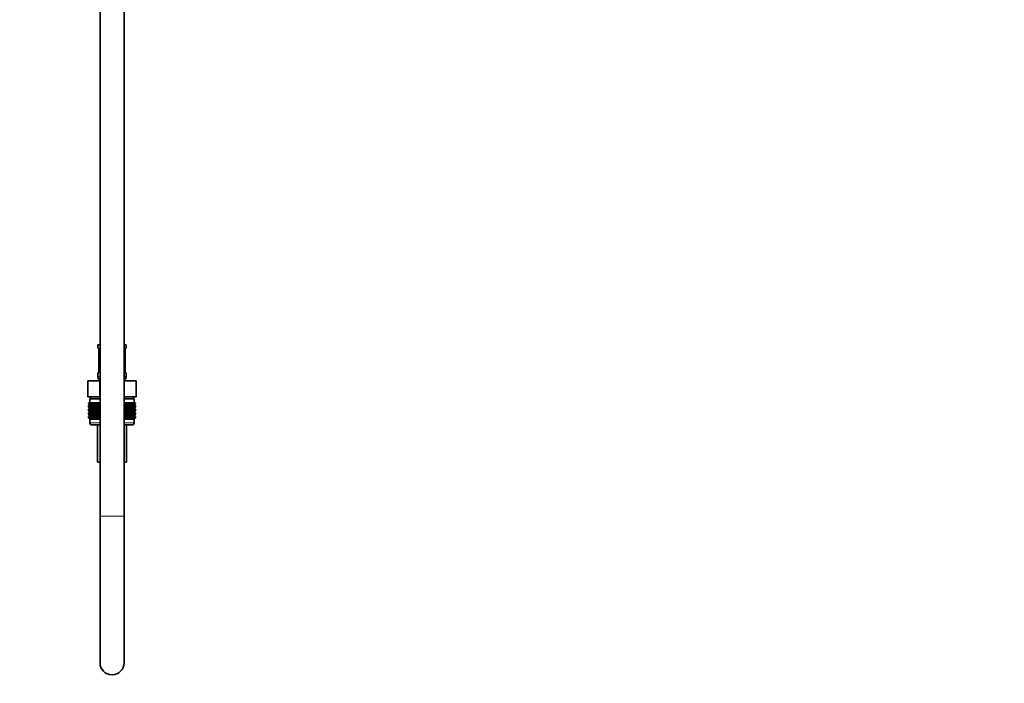
# Model space of a CAD drawing. Units: millimetres. Extents: x 0 to 2434, y 0 to 2740.
# Drawn here: x 1943 to 2434, y 1234 to 1565 of the extents above; entities that cross this region are included whole.
import ezdxf
from ezdxf import colors
from ezdxf.entities.mleader import LeaderData, LeaderLine
from ezdxf.math import Vec2, Vec3

# ---------------------------------------------------------------- set-up
doc = ezdxf.new("R2010")
doc.units = ezdxf.units.MM
doc.layers.add('DV4_Défaut', color=7, linetype='Continuous')
doc.layers.add('Défaut', color=7, linetype='Continuous')

# ---------------------------------------------------------------- blocks, each defined once
blk = doc.blocks.new('_DOT')
at = {"color": 0}
blk.add_line((0, 0), (-1, 0), dxfattribs=at)
at = {"color": 0, "const_width": 0.333}
blk.add_lwpolyline([(-0.1665, 0, 1), (0.1665, 0, 1)], format="xyb", close=True, dxfattribs=at)
blk = doc.blocks.new('SE3')
at = {"layer": 'DV4_Défaut', "color": 7, "linetype": 'Continuous', "lineweight": 35}
for p, q in [((1995.08, 1317.75), (1995.08, 1953.39)), ((1983.08, 1942.57), (1983.08, 1317.75)), ((1982.08, 1403.25), (1983.08, 1403.25)), ((1982.08, 1403.25), (1982.08, 1401.77)), ((1982.47, 1400.96), (1982.48, 1400.9)), ((1982.53, 1400.37), (1982.53, 1390.49)), ((1995.08, 1403.25), (1996.08, 1403.25)), ((1995.62, 1390.49), (1995.62, 1400.37)), ((1995.63, 1400.37), (1995.63, 1400.56)), ((1996.08, 1401.77), (1996.08, 1403.25)), ((1982.52, 1390.49), (1982.52, 1390.29)), ((1995.68, 1389.9), (1995.67, 1389.96)), ((1976.95, 1385.25), (1983.01, 1385.25)), ((1976.95, 1377.25), (1976.95, 1385.25)), ((1982.08, 1389.09), (1982.08, 1387.25)), ((1983.01, 1385.25), (1983.08, 1385.25)), ((1983.01, 1377.25), (1983.01, 1385.25)), ((1995.08, 1385.25), (1995.14, 1385.25)), ((1995.14, 1385.25), (2001.2, 1385.25)), ((1995.14, 1377.25), (1995.14, 1385.25)), ((1996.08, 1387.25), (1996.08, 1389.09)), ((2001.2, 1377.25), (2001.2, 1385.25)), ((1976.95, 1377.25), (1978.83, 1377.25)), ((1983.08, 1376.25), (1978.08, 1376.25)), ((1978.08, 1376.25), (1978.08, 1374.25)), ((1978.33, 1377.25), (1978.33, 1376.25)), ((1981.13, 1377.25), (1978.83, 1377.25)), ((1981.13, 1377.25), (1983.01, 1377.25)), ((1983.01, 1377.25), (1983.08, 1377.25)), ((1995.08, 1377.25), (1995.14, 1377.25)), ((2000.08, 1376.25), (1995.08, 1376.25)), ((1995.14, 1377.25), (1997.02, 1377.25)), ((1999.32, 1377.25), (1997.02, 1377.25)), ((1999.32, 1377.25), (2001.2, 1377.25)), ((1999.83, 1376.25), (1999.83, 1377.25)), ((2000.08, 1374.25), (2000.08, 1376.25)), ((1977.36, 1374.25), (1977.4, 1374.25)), ((1977.36, 1373.98), (1977.36, 1374.25)), ((1978.09, 1373.45), (1977.36, 1373.98)), ((1977.36, 1373.98), (1978.08, 1373.44)), ((1978.08, 1373.44), (1977.36, 1372.9)), ((1977.36, 1372.9), (1978.09, 1373.43)), ((1977.36, 1372.18), (1977.36, 1372.9)), ((1978.09, 1371.64), (1977.36, 1372.18)), ((1977.36, 1372.18), (1978.08, 1371.64)), ((1978.08, 1371.64), (1977.36, 1371.1)), ((1977.36, 1371.1), (1978.09, 1371.63)), ((1977.36, 1370.39), (1977.36, 1371.1)), ((1978.09, 1369.85), (1977.36, 1370.39)), ((1977.36, 1370.39), (1978.08, 1369.84)), ((1977.4, 1374.25), (1977.54, 1374.25)), ((1977.4, 1373.98), (1977.4, 1374.25)), ((1978.17, 1373.45), (1977.4, 1373.98)), ((1977.4, 1373.98), (1978.09, 1373.45)), ((1978.09, 1373.43), (1977.4, 1372.9)), ((1977.4, 1372.9), (1978.17, 1373.43)), ((1977.4, 1372.18), (1977.4, 1372.9)), ((1978.17, 1371.64), (1977.4, 1372.18)), ((1977.4, 1372.18), (1978.09, 1371.64)), ((1978.09, 1371.63), (1977.4, 1371.1)), ((1977.4, 1371.1), (1978.17, 1371.63)), ((1977.4, 1370.39), (1977.4, 1371.1)), ((1978.17, 1369.85), (1977.4, 1370.39)), ((1977.4, 1370.39), (1978.09, 1369.85)), ((1977.54, 1374.25), (1977.78, 1374.25)), ((1977.54, 1373.98), (1977.54, 1374.25)), ((1978.35, 1373.45), (1977.54, 1373.98)), ((1977.54, 1373.98), (1978.17, 1373.45)), ((1978.17, 1373.43), (1977.54, 1372.9)), ((1977.54, 1372.9), (1978.35, 1373.43)), ((1977.54, 1372.18), (1977.54, 1372.9)), ((1978.35, 1371.64), (1977.54, 1372.18)), ((1977.54, 1372.18), (1978.17, 1371.64)), ((1978.17, 1371.63), (1977.54, 1371.1)), ((1977.54, 1371.1), (1978.35, 1371.63)), ((1977.54, 1370.39), (1977.54, 1371.1)), ((1978.35, 1369.85), (1977.54, 1370.39)), ((1977.54, 1370.39), (1978.17, 1369.85)), ((1977.78, 1374.25), (1978.1, 1374.25)), ((1977.78, 1373.98), (1977.78, 1374.25)), ((1978.61, 1373.45), (1977.78, 1373.98)), ((1977.78, 1373.98), (1978.35, 1373.45)), ((1978.35, 1373.43), (1977.78, 1372.9)), ((1977.78, 1372.9), (1978.61, 1373.43)), ((1977.78, 1372.18), (1977.78, 1372.9)), ((1978.61, 1371.64), (1977.78, 1372.18)), ((1977.78, 1372.18), (1978.35, 1371.64)), ((1978.35, 1371.63), (1977.78, 1371.1)), ((1977.78, 1371.1), (1978.61, 1371.63)), ((1977.78, 1370.39), (1977.78, 1371.1)), ((1978.61, 1369.85), (1977.78, 1370.39)), ((1977.78, 1370.39), (1978.35, 1369.85)), ((1983.08, 1373.44), (1978.08, 1373.44)), ((1983.08, 1371.64), (1978.08, 1371.64)), ((1978.1, 1374.25), (1978.52, 1374.25)), ((1978.1, 1373.98), (1978.1, 1374.25)), ((1978.96, 1373.45), (1978.1, 1373.98)), ((1978.1, 1373.98), (1978.61, 1373.45)), ((1978.61, 1373.43), (1978.1, 1372.9)), ((1978.1, 1372.9), (1978.96, 1373.43)), ((1978.1, 1372.18), (1978.1, 1372.9)), ((1978.96, 1371.64), (1978.1, 1372.18)), ((1978.1, 1372.18), (1978.61, 1371.64)), ((1978.61, 1371.63), (1978.1, 1371.1)), ((1978.1, 1371.1), (1978.96, 1371.63)), ((1978.1, 1370.39), (1978.1, 1371.1)), ((1978.96, 1369.85), (1978.1, 1370.39)), ((1978.1, 1370.39), (1978.61, 1369.85)), ((1978.52, 1374.25), (1979.01, 1374.25)), ((1978.52, 1373.98), (1978.52, 1374.25)), ((1979.39, 1373.45), (1978.52, 1373.98)), ((1978.52, 1373.98), (1978.96, 1373.45)), ((1978.96, 1373.43), (1978.52, 1372.9)), ((1978.52, 1372.9), (1979.39, 1373.43)), ((1978.52, 1372.18), (1978.52, 1372.9)), ((1979.39, 1371.64), (1978.52, 1372.18)), ((1978.52, 1372.18), (1978.96, 1371.64)), ((1978.96, 1371.63), (1978.52, 1371.1)), ((1978.52, 1371.1), (1979.39, 1371.63)), ((1978.52, 1370.39), (1978.52, 1371.1)), ((1979.39, 1369.85), (1978.52, 1370.39)), ((1978.52, 1370.39), (1978.96, 1369.85)), ((1979.01, 1374.25), (1979.59, 1374.25)), ((1979.01, 1373.98), (1979.01, 1374.25)), ((1979.89, 1373.45), (1979.01, 1373.98)), ((1979.01, 1373.98), (1979.39, 1373.45)), ((1979.39, 1373.43), (1979.01, 1372.9)), ((1979.01, 1372.9), (1979.89, 1373.43)), ((1979.01, 1372.18), (1979.01, 1372.9)), ((1979.89, 1371.64), (1979.01, 1372.18)), ((1979.01, 1372.18), (1979.39, 1371.64)), ((1979.39, 1371.63), (1979.01, 1371.1)), ((1979.01, 1371.1), (1979.89, 1371.63)), ((1979.01, 1370.39), (1979.01, 1371.1)), ((1979.89, 1369.85), (1979.01, 1370.39)), ((1979.01, 1370.39), (1979.39, 1369.85)), ((1979.59, 1374.25), (1980.25, 1374.25)), ((1979.59, 1373.98), (1979.59, 1374.25)), ((1980.48, 1373.45), (1979.59, 1373.98)), ((1979.59, 1373.98), (1979.89, 1373.45)), ((1979.89, 1373.43), (1979.59, 1372.9)), ((1979.59, 1372.9), (1980.48, 1373.43)), ((1979.59, 1372.18), (1979.59, 1372.9)), ((1980.48, 1371.64), (1979.59, 1372.18)), ((1979.59, 1372.18), (1979.89, 1371.64)), ((1979.89, 1371.63), (1979.59, 1371.1)), ((1979.59, 1371.1), (1980.48, 1371.63)), ((1979.59, 1370.39), (1979.59, 1371.1)), ((1980.48, 1369.85), (1979.59, 1370.39)), ((1979.59, 1370.39), (1979.89, 1369.85)), ((1980.25, 1374.25), (1980.98, 1374.25)), ((1980.25, 1373.98), (1980.25, 1374.25)), ((1981.12, 1373.45), (1980.25, 1373.98)), ((1980.25, 1373.98), (1980.48, 1373.45)), ((1980.48, 1373.43), (1980.25, 1372.9)), ((1980.25, 1372.9), (1981.12, 1373.43)), ((1980.25, 1372.18), (1980.25, 1372.9)), ((1981.12, 1371.64), (1980.25, 1372.18)), ((1980.25, 1372.18), (1980.48, 1371.64)), ((1980.48, 1371.63), (1980.25, 1371.1)), ((1980.25, 1371.1), (1981.12, 1371.63)), ((1980.25, 1370.39), (1980.25, 1371.1)), ((1981.12, 1369.85), (1980.25, 1370.39)), ((1980.25, 1370.39), (1980.48, 1369.85)), ((1980.98, 1374.25), (1981.77, 1374.25)), ((1980.98, 1373.98), (1980.98, 1374.25)), ((1981.84, 1373.45), (1980.98, 1373.98)), ((1980.98, 1373.98), (1981.12, 1373.45)), ((1981.12, 1373.43), (1980.98, 1372.9)), ((1980.98, 1372.9), (1981.84, 1373.43)), ((1980.98, 1372.18), (1980.98, 1372.9)), ((1981.84, 1371.64), (1980.98, 1372.18)), ((1980.98, 1372.18), (1981.12, 1371.64)), ((1981.12, 1371.63), (1980.98, 1371.1)), ((1980.98, 1371.1), (1981.84, 1371.63)), ((1980.98, 1370.39), (1980.98, 1371.1)), ((1981.84, 1369.85), (1980.98, 1370.39)), ((1980.98, 1370.39), (1981.12, 1369.85)), ((1981.77, 1374.25), (1982.61, 1374.25)), ((1981.77, 1373.98), (1981.77, 1374.25)), ((1982.61, 1373.45), (1981.77, 1373.98)), ((1981.77, 1373.98), (1981.84, 1373.45)), ((1981.84, 1373.43), (1981.77, 1372.9)), ((1981.77, 1372.9), (1982.61, 1373.43)), ((1981.77, 1372.18), (1981.77, 1372.9)), ((1982.61, 1371.64), (1981.77, 1372.18)), ((1981.77, 1372.18), (1981.84, 1371.64)), ((1981.84, 1371.63), (1981.77, 1371.1)), ((1981.77, 1371.1), (1982.61, 1371.63)), ((1981.77, 1370.39), (1981.77, 1371.1)), ((1982.61, 1369.85), (1981.77, 1370.39)), ((1981.77, 1370.39), (1981.84, 1369.85)), ((1982.61, 1374.25), (1982.62, 1374.25)), ((1982.61, 1373.45), (1982.61, 1374.25)), ((1982.62, 1373.98), (1982.61, 1373.45)), ((1982.61, 1373.43), (1982.62, 1372.9)), ((1982.61, 1371.64), (1982.61, 1373.43)), ((1982.62, 1372.18), (1982.61, 1371.64)), ((1982.61, 1369.85), (1982.61, 1371.63)), ((1982.61, 1371.63), (1982.62, 1371.1)), ((1982.62, 1370.39), (1982.61, 1369.85)), ((1982.62, 1374.25), (1983.08, 1374.25)), ((1982.62, 1373.98), (1982.62, 1374.25)), ((1983.08, 1373.68), (1982.62, 1373.98)), ((1982.62, 1372.9), (1983.08, 1373.2)), ((1982.62, 1372.18), (1982.62, 1372.9)), ((1983.08, 1371.88), (1982.62, 1372.18)), ((1982.62, 1371.1), (1983.08, 1371.4)), ((1982.62, 1370.39), (1982.62, 1371.1)), ((1983.08, 1370.09), (1982.62, 1370.39)), ((1995.08, 1374.25), (1995.53, 1374.25)), ((1995.53, 1373.98), (1995.08, 1373.68)), ((2000.07, 1373.44), (1995.08, 1373.44)), ((1995.08, 1373.2), (1995.53, 1372.9)), ((1995.53, 1372.18), (1995.08, 1371.88)), ((2000.07, 1371.64), (1995.08, 1371.64)), ((1995.08, 1371.4), (1995.53, 1371.1)), ((1995.53, 1370.39), (1995.08, 1370.09)), ((1995.53, 1374.25), (1995.54, 1374.25)), ((1995.53, 1373.98), (1995.53, 1374.25)), ((1995.54, 1373.45), (1995.53, 1373.98)), ((1995.53, 1372.9), (1995.54, 1373.43)), ((1995.53, 1372.18), (1995.53, 1372.9)), ((1995.54, 1371.64), (1995.53, 1372.18)), ((1995.53, 1371.1), (1995.54, 1371.63)), ((1995.53, 1370.39), (1995.53, 1371.1)), ((1995.54, 1369.85), (1995.53, 1370.39)), ((1995.54, 1374.25), (1996.38, 1374.25)), ((1995.54, 1373.45), (1995.54, 1374.25)), ((1996.38, 1373.98), (1995.54, 1373.45)), ((1995.54, 1373.43), (1996.38, 1372.9)), ((1995.54, 1371.64), (1995.54, 1373.43)), ((1996.38, 1372.18), (1995.54, 1371.64)), ((1995.54, 1369.85), (1995.54, 1371.63)), ((1995.54, 1371.63), (1996.38, 1371.1)), ((1996.38, 1370.39), (1995.54, 1369.85)), ((1997.17, 1373.98), (1996.31, 1373.45)), ((1996.31, 1373.45), (1996.38, 1373.98)), ((1996.38, 1372.9), (1996.31, 1373.43)), ((1996.31, 1373.43), (1997.17, 1372.9)), ((1997.17, 1372.18), (1996.31, 1371.64)), ((1996.31, 1371.64), (1996.38, 1372.18)), ((1996.38, 1371.1), (1996.31, 1371.63)), ((1996.31, 1371.63), (1997.17, 1371.1)), ((1997.17, 1370.39), (1996.31, 1369.85)), ((1996.31, 1369.85), (1996.38, 1370.39)), ((1996.38, 1374.25), (1997.17, 1374.25)), ((1996.38, 1373.98), (1996.38, 1374.25)), ((1996.38, 1372.18), (1996.38, 1372.9)), ((1996.38, 1370.39), (1996.38, 1371.1)), ((1997.9, 1373.98), (1997.03, 1373.45)), ((1997.03, 1373.45), (1997.17, 1373.98)), ((1997.17, 1372.9), (1997.03, 1373.43)), ((1997.03, 1373.43), (1997.9, 1372.9)), ((1997.9, 1372.18), (1997.03, 1371.64)), ((1997.03, 1371.64), (1997.17, 1372.18)), ((1997.17, 1371.1), (1997.03, 1371.63)), ((1997.03, 1371.63), (1997.9, 1371.1)), ((1997.9, 1370.39), (1997.03, 1369.85)), ((1997.03, 1369.85), (1997.17, 1370.39)), ((1997.17, 1374.25), (1997.9, 1374.25)), ((1997.17, 1373.98), (1997.17, 1374.25)), ((1997.17, 1372.18), (1997.17, 1372.9)), ((1997.17, 1370.39), (1997.17, 1371.1)), ((1998.56, 1373.98), (1997.68, 1373.45)), ((1997.68, 1373.45), (1997.9, 1373.98)), ((1997.9, 1372.9), (1997.68, 1373.43)), ((1997.68, 1373.43), (1998.56, 1372.9)), ((1998.56, 1372.18), (1997.68, 1371.64)), ((1997.68, 1371.64), (1997.9, 1372.18)), ((1997.9, 1371.1), (1997.68, 1371.63)), ((1997.68, 1371.63), (1998.56, 1371.1)), ((1998.56, 1370.39), (1997.68, 1369.85)), ((1997.68, 1369.85), (1997.9, 1370.39)), ((1997.9, 1374.25), (1998.56, 1374.25)), ((1997.9, 1373.98), (1997.9, 1374.25)), ((1997.9, 1372.18), (1997.9, 1372.9)), ((1997.9, 1370.39), (1997.9, 1371.1)), ((1999.14, 1373.98), (1998.26, 1373.45)), ((1998.26, 1373.45), (1998.56, 1373.98)), ((1998.56, 1372.9), (1998.26, 1373.43)), ((1998.26, 1373.43), (1999.14, 1372.9)), ((1999.14, 1372.18), (1998.26, 1371.64)), ((1998.26, 1371.64), (1998.56, 1372.18)), ((1998.56, 1371.1), (1998.26, 1371.63)), ((1998.26, 1371.63), (1999.14, 1371.1)), ((1999.14, 1370.39), (1998.26, 1369.85)), ((1998.26, 1369.85), (1998.56, 1370.39)), ((1998.56, 1374.25), (1999.14, 1374.25)), ((1998.56, 1373.98), (1998.56, 1374.25)), ((1998.56, 1372.18), (1998.56, 1372.9)), ((1998.56, 1370.39), (1998.56, 1371.1)), ((1999.63, 1373.98), (1998.76, 1373.45)), ((1998.76, 1373.45), (1999.14, 1373.98)), ((1999.14, 1372.9), (1998.76, 1373.43)), ((1998.76, 1373.43), (1999.63, 1372.9)), ((1999.63, 1372.18), (1998.76, 1371.64)), ((1998.76, 1371.64), (1999.14, 1372.18)), ((1999.14, 1371.1), (1998.76, 1371.63)), ((1998.76, 1371.63), (1999.63, 1371.1)), ((1999.63, 1370.39), (1998.76, 1369.85)), ((1998.76, 1369.85), (1999.14, 1370.39)), ((1999.14, 1374.25), (1999.63, 1374.25)), ((1999.14, 1373.98), (1999.14, 1374.25)), ((1999.14, 1372.18), (1999.14, 1372.9)), ((1999.14, 1370.39), (1999.14, 1371.1)), ((2000.05, 1373.98), (1999.19, 1373.45)), ((1999.19, 1373.45), (1999.63, 1373.98)), ((1999.63, 1372.9), (1999.19, 1373.43)), ((1999.19, 1373.43), (2000.05, 1372.9)), ((2000.05, 1372.18), (1999.19, 1371.64)), ((1999.19, 1371.64), (1999.63, 1372.18)), ((1999.63, 1371.1), (1999.19, 1371.63)), ((1999.19, 1371.63), (2000.05, 1371.1)), ((2000.05, 1370.39), (1999.19, 1369.85)), ((1999.19, 1369.85), (1999.63, 1370.39)), ((2000.37, 1373.98), (1999.54, 1373.45)), ((1999.54, 1373.45), (2000.05, 1373.98)), ((2000.05, 1372.9), (1999.54, 1373.43)), ((1999.54, 1373.43), (2000.37, 1372.9)), ((2000.37, 1372.18), (1999.54, 1371.64)), ((1999.54, 1371.64), (2000.05, 1372.18)), ((2000.05, 1371.1), (1999.54, 1371.63)), ((1999.54, 1371.63), (2000.37, 1371.1)), ((2000.37, 1370.39), (1999.54, 1369.85)), ((1999.54, 1369.85), (2000.05, 1370.39)), ((1999.63, 1374.25), (2000.05, 1374.25)), ((1999.63, 1373.98), (1999.63, 1374.25)), ((1999.63, 1372.18), (1999.63, 1372.9)), ((1999.63, 1370.39), (1999.63, 1371.1)), ((2000.61, 1373.98), (1999.8, 1373.45)), ((1999.8, 1373.45), (2000.37, 1373.98)), ((2000.37, 1372.9), (1999.8, 1373.43)), ((1999.8, 1373.43), (2000.61, 1372.9)), ((2000.61, 1372.18), (1999.8, 1371.64)), ((1999.8, 1371.64), (2000.37, 1372.18)), ((2000.37, 1371.1), (1999.8, 1371.63)), ((1999.8, 1371.63), (2000.61, 1371.1)), ((2000.61, 1370.39), (1999.8, 1369.85)), ((1999.8, 1369.85), (2000.37, 1370.39)), ((2000.75, 1373.98), (1999.98, 1373.45)), ((1999.98, 1373.45), (2000.61, 1373.98)), ((2000.61, 1372.9), (1999.98, 1373.43)), ((1999.98, 1373.43), (2000.75, 1372.9)), ((2000.75, 1372.18), (1999.98, 1371.64)), ((1999.98, 1371.64), (2000.61, 1372.18)), ((2000.61, 1371.1), (1999.98, 1371.63)), ((1999.98, 1371.63), (2000.75, 1371.1)), ((2000.75, 1370.39), (1999.98, 1369.85)), ((1999.98, 1369.85), (2000.61, 1370.39)), ((2000.05, 1374.25), (2000.37, 1374.25)), ((2000.05, 1373.98), (2000.05, 1374.25)), ((2000.05, 1372.18), (2000.05, 1372.9)), ((2000.05, 1370.39), (2000.05, 1371.1)), ((2000.8, 1373.98), (2000.06, 1373.45)), ((2000.06, 1373.45), (2000.75, 1373.98)), ((2000.75, 1372.9), (2000.06, 1373.43)), ((2000.06, 1373.43), (2000.8, 1372.9)), ((2000.8, 1372.18), (2000.06, 1371.64)), ((2000.06, 1371.64), (2000.75, 1372.18)), ((2000.75, 1371.1), (2000.06, 1371.63)), ((2000.06, 1371.63), (2000.8, 1371.1)), ((2000.8, 1370.39), (2000.06, 1369.85)), ((2000.06, 1369.85), (2000.75, 1370.39)), ((2000.07, 1373.44), (2000.8, 1373.98)), ((2000.8, 1372.9), (2000.07, 1373.44)), ((2000.07, 1371.64), (2000.8, 1372.18)), ((2000.8, 1371.1), (2000.07, 1371.64)), ((2000.07, 1369.84), (2000.8, 1370.39)), ((2000.37, 1374.25), (2000.61, 1374.25)), ((2000.37, 1373.98), (2000.37, 1374.25)), ((2000.37, 1372.18), (2000.37, 1372.9)), ((2000.37, 1370.39), (2000.37, 1371.1)), ((2000.61, 1374.25), (2000.75, 1374.25)), ((2000.61, 1373.98), (2000.61, 1374.25)), ((2000.61, 1372.18), (2000.61, 1372.9)), ((2000.61, 1370.39), (2000.61, 1371.1)), ((2000.75, 1374.25), (2000.8, 1374.25)), ((2000.75, 1373.98), (2000.75, 1374.25)), ((2000.75, 1372.18), (2000.75, 1372.9)), ((2000.75, 1370.39), (2000.75, 1371.1)), ((2000.8, 1373.98), (2000.8, 1374.25)), ((2000.8, 1372.18), (2000.8, 1372.9)), ((2000.8, 1370.39), (2000.8, 1371.1)), ((1977.36, 1369.3), (1978.09, 1369.84)), ((1978.08, 1369.84), (1977.36, 1369.3)), ((1977.36, 1368.59), (1977.36, 1369.3)), ((1978.09, 1368.06), (1977.36, 1368.59)), ((1977.36, 1368.59), (1978.08, 1368.05)), ((1977.36, 1367.51), (1978.09, 1368.05)), ((1978.08, 1368.05), (1977.36, 1367.51)), ((1977.36, 1366.79), (1977.36, 1367.51)), ((1978.09, 1366.26), (1977.36, 1366.79)), ((1977.36, 1366.79), (1978.08, 1366.25)), ((1978.09, 1369.84), (1977.4, 1369.3)), ((1977.4, 1369.3), (1978.17, 1369.84)), ((1977.4, 1368.59), (1977.4, 1369.3)), ((1978.17, 1368.06), (1977.4, 1368.59)), ((1977.4, 1368.59), (1978.09, 1368.06)), ((1978.09, 1368.05), (1977.4, 1367.51)), ((1977.4, 1367.51), (1978.17, 1368.05)), ((1977.4, 1366.79), (1977.4, 1367.51)), ((1978.17, 1366.26), (1977.4, 1366.79)), ((1977.4, 1366.79), (1978.09, 1366.26)), ((1978.17, 1369.84), (1977.54, 1369.3)), ((1977.54, 1369.3), (1978.35, 1369.84)), ((1977.54, 1368.59), (1977.54, 1369.3)), ((1978.35, 1368.06), (1977.54, 1368.59)), ((1977.54, 1368.59), (1978.17, 1368.06)), ((1978.17, 1368.05), (1977.54, 1367.51)), ((1977.54, 1367.51), (1978.35, 1368.05)), ((1977.54, 1366.79), (1977.54, 1367.51)), ((1978.35, 1366.26), (1977.54, 1366.79)), ((1977.54, 1366.79), (1978.17, 1366.26)), ((1978.35, 1369.84), (1977.78, 1369.3)), ((1977.78, 1369.3), (1978.61, 1369.84)), ((1977.78, 1368.59), (1977.78, 1369.3)), ((1978.61, 1368.06), (1977.78, 1368.59)), ((1977.78, 1368.59), (1978.35, 1368.06)), ((1978.35, 1368.05), (1977.78, 1367.51)), ((1977.78, 1367.51), (1978.61, 1368.05)), ((1977.78, 1366.79), (1977.78, 1367.51)), ((1978.61, 1366.26), (1977.78, 1366.79)), ((1977.78, 1366.79), (1978.35, 1366.26)), ((1983.08, 1369.84), (1978.08, 1369.84)), ((1983.08, 1368.05), (1978.08, 1368.05)), ((1983.08, 1366.25), (1978.08, 1366.25)), ((1978.08, 1366.25), (1978.08, 1366.24)), ((1978.08, 1366.24), (1983.08, 1366.24)), ((1978.08, 1366.24), (1978.08, 1364.25)), ((1978.61, 1369.84), (1978.1, 1369.3)), ((1978.1, 1369.3), (1978.96, 1369.84)), ((1978.1, 1368.59), (1978.1, 1369.3)), ((1978.96, 1368.06), (1978.1, 1368.59)), ((1978.1, 1368.59), (1978.61, 1368.06)), ((1978.61, 1368.05), (1978.1, 1367.51)), ((1978.1, 1367.51), (1978.96, 1368.05)), ((1978.1, 1366.79), (1978.1, 1367.51)), ((1978.96, 1366.26), (1978.1, 1366.79)), ((1978.1, 1366.79), (1978.61, 1366.26)), ((1978.96, 1369.84), (1978.52, 1369.3)), ((1978.52, 1369.3), (1979.39, 1369.84)), ((1978.52, 1368.59), (1978.52, 1369.3)), ((1979.39, 1368.06), (1978.52, 1368.59)), ((1978.52, 1368.59), (1978.96, 1368.06)), ((1978.96, 1368.05), (1978.52, 1367.51)), ((1978.52, 1367.51), (1979.39, 1368.05)), ((1978.52, 1366.79), (1978.52, 1367.51)), ((1979.39, 1366.26), (1978.52, 1366.79)), ((1978.52, 1366.79), (1978.96, 1366.26)), ((1979.39, 1369.84), (1979.01, 1369.3)), ((1979.01, 1369.3), (1979.89, 1369.84)), ((1979.01, 1368.59), (1979.01, 1369.3)), ((1979.89, 1368.06), (1979.01, 1368.59)), ((1979.01, 1368.59), (1979.39, 1368.06)), ((1979.39, 1368.05), (1979.01, 1367.51)), ((1979.01, 1367.51), (1979.89, 1368.05)), ((1979.01, 1366.79), (1979.01, 1367.51)), ((1979.89, 1366.26), (1979.01, 1366.79)), ((1979.01, 1366.79), (1979.39, 1366.26)), ((1979.89, 1369.84), (1979.59, 1369.3)), ((1979.59, 1369.3), (1980.48, 1369.84)), ((1979.59, 1368.59), (1979.59, 1369.3)), ((1980.48, 1368.06), (1979.59, 1368.59)), ((1979.59, 1368.59), (1979.89, 1368.06)), ((1979.89, 1368.05), (1979.59, 1367.51)), ((1979.59, 1367.51), (1980.48, 1368.05)), ((1979.59, 1366.79), (1979.59, 1367.51)), ((1980.48, 1366.26), (1979.59, 1366.79)), ((1979.59, 1366.79), (1979.89, 1366.26)), ((1980.48, 1369.84), (1980.25, 1369.3)), ((1980.25, 1369.3), (1981.12, 1369.84)), ((1980.25, 1368.59), (1980.25, 1369.3)), ((1981.12, 1368.06), (1980.25, 1368.59)), ((1980.25, 1368.59), (1980.48, 1368.06)), ((1980.48, 1368.05), (1980.25, 1367.51)), ((1980.25, 1367.51), (1981.12, 1368.05)), ((1980.25, 1366.79), (1980.25, 1367.51)), ((1981.12, 1366.26), (1980.25, 1366.79)), ((1980.25, 1366.79), (1980.48, 1366.26)), ((1981.12, 1369.84), (1980.98, 1369.3)), ((1980.98, 1369.3), (1981.84, 1369.84)), ((1980.98, 1368.59), (1980.98, 1369.3)), ((1981.84, 1368.06), (1980.98, 1368.59)), ((1980.98, 1368.59), (1981.12, 1368.06)), ((1981.12, 1368.05), (1980.98, 1367.51)), ((1980.98, 1367.51), (1981.84, 1368.05)), ((1980.98, 1366.79), (1980.98, 1367.51)), ((1981.84, 1366.26), (1980.98, 1366.79)), ((1980.98, 1366.79), (1981.12, 1366.26)), ((1981.84, 1369.84), (1981.77, 1369.3)), ((1981.77, 1369.3), (1982.61, 1369.84)), ((1981.77, 1368.59), (1981.77, 1369.3)), ((1982.61, 1368.06), (1981.77, 1368.59)), ((1981.77, 1368.59), (1981.84, 1368.06)), ((1981.84, 1368.05), (1981.77, 1367.51)), ((1981.77, 1367.51), (1982.61, 1368.05)), ((1981.77, 1366.79), (1981.77, 1367.51)), ((1982.61, 1366.26), (1981.77, 1366.79)), ((1981.77, 1366.79), (1981.84, 1366.26)), ((1982.61, 1368.06), (1982.61, 1369.84)), ((1982.61, 1369.84), (1982.62, 1369.3)), ((1982.62, 1368.59), (1982.61, 1368.06)), ((1982.61, 1366.26), (1982.61, 1368.05)), ((1982.61, 1368.05), (1982.62, 1367.51)), ((1982.62, 1366.79), (1982.61, 1366.26)), ((1982.62, 1369.3), (1983.08, 1369.6)), ((1982.62, 1368.59), (1982.62, 1369.3)), ((1983.08, 1368.29), (1982.62, 1368.59)), ((1982.62, 1367.51), (1983.08, 1367.81)), ((1982.62, 1366.79), (1982.62, 1367.51)), ((1983.08, 1366.49), (1982.62, 1366.79)), ((2000.07, 1369.84), (1995.08, 1369.84)), ((1995.08, 1369.6), (1995.53, 1369.3)), ((1995.53, 1368.59), (1995.08, 1368.29)), ((2000.07, 1368.05), (1995.08, 1368.05)), ((1995.08, 1367.81), (1995.53, 1367.51)), ((1995.53, 1366.79), (1995.08, 1366.49)), ((2000.07, 1366.25), (1995.08, 1366.25)), ((1995.08, 1366.24), (2000.08, 1366.24)), ((1995.53, 1369.3), (1995.54, 1369.84)), ((1995.53, 1368.59), (1995.53, 1369.3)), ((1995.54, 1368.06), (1995.53, 1368.59)), ((1995.53, 1367.51), (1995.54, 1368.05)), ((1995.53, 1366.79), (1995.53, 1367.51)), ((1995.54, 1366.26), (1995.53, 1366.79)), ((1995.54, 1368.06), (1995.54, 1369.84)), ((1995.54, 1369.84), (1996.38, 1369.3)), ((1996.38, 1368.59), (1995.54, 1368.06)), ((1995.54, 1366.26), (1995.54, 1368.05)), ((1995.54, 1368.05), (1996.38, 1367.51)), ((1996.38, 1366.79), (1995.54, 1366.26)), ((1996.38, 1369.3), (1996.31, 1369.84)), ((1996.31, 1369.84), (1997.17, 1369.3)), ((1997.17, 1368.59), (1996.31, 1368.06)), ((1996.31, 1368.06), (1996.38, 1368.59)), ((1996.38, 1367.51), (1996.31, 1368.05)), ((1996.31, 1368.05), (1997.17, 1367.51)), ((1997.17, 1366.79), (1996.31, 1366.26)), ((1996.31, 1366.26), (1996.38, 1366.79)), ((1996.38, 1368.59), (1996.38, 1369.3)), ((1996.38, 1366.79), (1996.38, 1367.51)), ((1997.17, 1369.3), (1997.03, 1369.84)), ((1997.03, 1369.84), (1997.9, 1369.3)), ((1997.9, 1368.59), (1997.03, 1368.06)), ((1997.03, 1368.06), (1997.17, 1368.59)), ((1997.17, 1367.51), (1997.03, 1368.05)), ((1997.03, 1368.05), (1997.9, 1367.51)), ((1997.9, 1366.79), (1997.03, 1366.26)), ((1997.03, 1366.26), (1997.17, 1366.79)), ((1997.17, 1368.59), (1997.17, 1369.3)), ((1997.17, 1366.79), (1997.17, 1367.51)), ((1997.9, 1369.3), (1997.68, 1369.84)), ((1997.68, 1369.84), (1998.56, 1369.3)), ((1998.56, 1368.59), (1997.68, 1368.06)), ((1997.68, 1368.06), (1997.9, 1368.59)), ((1997.9, 1367.51), (1997.68, 1368.05)), ((1997.68, 1368.05), (1998.56, 1367.51)), ((1998.56, 1366.79), (1997.68, 1366.26)), ((1997.68, 1366.26), (1997.9, 1366.79)), ((1997.9, 1368.59), (1997.9, 1369.3)), ((1997.9, 1366.79), (1997.9, 1367.51)), ((1998.56, 1369.3), (1998.26, 1369.84)), ((1998.26, 1369.84), (1999.14, 1369.3)), ((1999.14, 1368.59), (1998.26, 1368.06)), ((1998.26, 1368.06), (1998.56, 1368.59)), ((1998.56, 1367.51), (1998.26, 1368.05)), ((1998.26, 1368.05), (1999.14, 1367.51)), ((1999.14, 1366.79), (1998.26, 1366.26)), ((1998.26, 1366.26), (1998.56, 1366.79)), ((1998.56, 1368.59), (1998.56, 1369.3)), ((1998.56, 1366.79), (1998.56, 1367.51)), ((1999.14, 1369.3), (1998.76, 1369.84)), ((1998.76, 1369.84), (1999.63, 1369.3)), ((1999.63, 1368.59), (1998.76, 1368.06)), ((1998.76, 1368.06), (1999.14, 1368.59)), ((1999.14, 1367.51), (1998.76, 1368.05)), ((1998.76, 1368.05), (1999.63, 1367.51)), ((1999.63, 1366.79), (1998.76, 1366.26)), ((1998.76, 1366.26), (1999.14, 1366.79)), ((1999.14, 1368.59), (1999.14, 1369.3)), ((1999.14, 1366.79), (1999.14, 1367.51)), ((1999.63, 1369.3), (1999.19, 1369.84)), ((1999.19, 1369.84), (2000.05, 1369.3)), ((2000.05, 1368.59), (1999.19, 1368.06)), ((1999.19, 1368.06), (1999.63, 1368.59)), ((1999.63, 1367.51), (1999.19, 1368.05)), ((1999.19, 1368.05), (2000.05, 1367.51)), ((2000.05, 1366.79), (1999.19, 1366.26)), ((1999.19, 1366.26), (1999.63, 1366.79)), ((2000.05, 1369.3), (1999.54, 1369.84)), ((1999.54, 1369.84), (2000.37, 1369.3)), ((2000.37, 1368.59), (1999.54, 1368.06)), ((1999.54, 1368.06), (2000.05, 1368.59)), ((2000.05, 1367.51), (1999.54, 1368.05)), ((1999.54, 1368.05), (2000.37, 1367.51)), ((2000.37, 1366.79), (1999.54, 1366.26)), ((1999.54, 1366.26), (2000.05, 1366.79)), ((1999.63, 1368.59), (1999.63, 1369.3)), ((1999.63, 1366.79), (1999.63, 1367.51)), ((2000.37, 1369.3), (1999.8, 1369.84)), ((1999.8, 1369.84), (2000.61, 1369.3)), ((2000.61, 1368.59), (1999.8, 1368.06)), ((1999.8, 1368.06), (2000.37, 1368.59)), ((2000.37, 1367.51), (1999.8, 1368.05)), ((1999.8, 1368.05), (2000.61, 1367.51)), ((2000.61, 1366.79), (1999.8, 1366.26)), ((1999.8, 1366.26), (2000.37, 1366.79)), ((2000.61, 1369.3), (1999.98, 1369.84)), ((1999.98, 1369.84), (2000.75, 1369.3)), ((2000.75, 1368.59), (1999.98, 1368.06)), ((1999.98, 1368.06), (2000.61, 1368.59)), ((2000.61, 1367.51), (1999.98, 1368.05)), ((1999.98, 1368.05), (2000.75, 1367.51)), ((2000.75, 1366.79), (1999.98, 1366.26)), ((1999.98, 1366.26), (2000.61, 1366.79)), ((2000.05, 1368.59), (2000.05, 1369.3)), ((2000.05, 1366.79), (2000.05, 1367.51)), ((2000.75, 1369.3), (2000.06, 1369.84)), ((2000.06, 1369.84), (2000.8, 1369.3)), ((2000.8, 1368.59), (2000.06, 1368.06)), ((2000.06, 1368.06), (2000.75, 1368.59)), ((2000.75, 1367.51), (2000.06, 1368.05)), ((2000.06, 1368.05), (2000.8, 1367.51)), ((2000.8, 1366.79), (2000.06, 1366.26)), ((2000.06, 1366.26), (2000.75, 1366.79)), ((2000.8, 1369.3), (2000.07, 1369.84)), ((2000.07, 1368.05), (2000.8, 1368.59)), ((2000.8, 1367.51), (2000.07, 1368.05)), ((2000.07, 1366.25), (2000.8, 1366.79)), ((2000.08, 1366.24), (2000.07, 1366.25)), ((2000.08, 1364.25), (2000.08, 1366.24)), ((2000.37, 1368.59), (2000.37, 1369.3)), ((2000.37, 1366.79), (2000.37, 1367.51)), ((2000.61, 1368.59), (2000.61, 1369.3)), ((2000.61, 1366.79), (2000.61, 1367.51)), ((2000.75, 1368.59), (2000.75, 1369.3)), ((2000.75, 1366.79), (2000.75, 1367.51)), ((2000.8, 1368.59), (2000.8, 1369.3)), ((2000.8, 1366.79), (2000.8, 1367.51)), ((1983.08, 1363.25), (1979.08, 1363.25)), ((1981.78, 1363.25), (1981.78, 1344.75)), ((1999.08, 1363.25), (1995.08, 1363.25)), ((1996.38, 1344.75), (1996.38, 1363.25)), ((1983.08, 1344.75), (1981.78, 1344.75)), ((1996.38, 1344.75), (1995.08, 1344.75)), ((1983.08, 1317.75), (1983.08, 1244.75)), ((1995.08, 1244.75), (1995.08, 1317.75))]:
    blk.add_line(p, q, dxfattribs=at)
at = {"layer": 'DV4_Défaut', "color": 7, "linetype": 'Continuous', "lineweight": 18}
for p, q in [((1982.08, 1401.77), (1982.16, 1401.77)), ((1982.55, 1400.37), (1982.53, 1400.37)), ((1982.55, 1400.37), (1982.55, 1390.49)), ((1982.67, 1390.49), (1982.67, 1400.37)), ((1983.08, 1400.37), (1982.67, 1400.37)), ((1995.08, 1400.37), (1995.48, 1400.37)), ((1995.48, 1400.37), (1995.48, 1390.49)), ((1995.6, 1390.49), (1995.6, 1400.37)), ((1995.6, 1400.37), (1995.62, 1400.37)), ((1996.08, 1401.77), (1995.99, 1401.77)), ((1982.53, 1390.49), (1982.55, 1390.49)), ((1982.67, 1390.49), (1983.08, 1390.49)), ((1995.48, 1390.49), (1995.08, 1390.49)), ((1995.62, 1390.49), (1995.6, 1390.49)), ((1982.16, 1389.09), (1982.08, 1389.09)), ((1982.08, 1387.25), (1983.08, 1387.25)), ((1995.08, 1387.25), (1996.08, 1387.25)), ((1995.99, 1389.09), (1996.08, 1389.09)), ((1978.08, 1364.25), (1983.08, 1364.25)), ((1995.08, 1364.25), (2000.08, 1364.25)), ((1995.08, 1317.75), (1983.08, 1317.75))]:
    blk.add_line(p, q, dxfattribs=at)
at = {"layer": 'DV4_Défaut', "color": 7, "linetype": 'Continuous', "lineweight": 35}
for centre, radius, start, end in [((1982.48, 1401.77), 0.4, 180, 238.3338), ((1980.84, 1400.59), 1.67, 2.7394, 10.6579), ((1981.19, 1400.46), 1.33, 355.8932, 8.9845), ((1997.66, 1400.5), 2.03, 168.7083, 178.2121), ((1995.68, 1401.77), 0.4, 304.4498, 0), ((1980.49, 1390.36), 2.03, 348.7076, 358.2143), ((1996.96, 1390.4), 1.33, 175.8927, 188.9838), ((1997.25, 1390.26), 1.61, 182.6033, 190.9844), ((1982.48, 1389.09), 0.4, 124.4498, 180), ((1984.08, 1387.25), 2, 180, 240), ((1994.08, 1387.25), 2, 300, 0), ((1995.68, 1389.09), 0.4, 0, 58.3338), ((1979.08, 1364.25), 1, 180, 270), ((1999.08, 1364.25), 1, 270, 0), ((1989.08, 1244.75), 6, 180, 0)]:
    blk.add_arc(centre, radius, start, end, dxfattribs=at)
at = {"layer": 'DV4_Défaut', "color": 7, "linetype": 'Continuous', "lineweight": 18}
for centre, radius, start, end in [((1979.21, 1400.37), 3.35, 359.8705, 10.2708), ((1985.44, 1400.38), 2.78, 167.8078, 180.3687), ((1992.71, 1400.38), 2.78, 359.628, 12.1955), ((1998.95, 1400.37), 3.35, 169.7304, 180.1284), ((1979.2, 1390.48), 3.35, 349.7304, 0.1284), ((1985.44, 1390.47), 2.78, 179.628, 192.1955), ((1992.71, 1390.47), 2.78, 347.8078, 0.3687), ((1998.95, 1390.48), 3.35, 179.8705, 190.2708)]:
    blk.add_arc(centre, radius, start, end, dxfattribs=at)
for centre, major_axis, ratio, start_param, end_param in [((1982.55, 1401.77), (0, -0.4), 0.988455, 4.712389, 5.695779), ((1982.88, 1400.97), (0.394, 0.069), 0.426558, 2.752818, 3.153128), ((1983.09, 1400.97), (0.391, -0.084), 0.411702, 3.62283, 4.760061), ((1995.06, 1400.97), (-0.391, -0.084), 0.411702, 1.523125, 2.660356), ((1995.28, 1400.97), (-0.394, 0.069), 0.426558, 3.119507, 3.530367), ((1995.6, 1401.77), (0, -0.4), 0.988455, 0.670119, 1.570796), ((1982.88, 1389.89), (0.394, -0.069), 0.426558, 3.120121, 3.530367), ((1983.09, 1389.89), (-0.391, -0.084), 0.411702, 4.664717, 5.801948), ((1995.06, 1389.89), (0.391, -0.084), 0.411702, 0.481237, 1.618468), ((1995.28, 1389.89), (-0.394, -0.069), 0.426558, 2.752818, 3.166728), ((1982.55, 1389.09), (0, -0.4), 0.988455, 3.806189, 4.712389), ((1995.6, 1389.09), (0, -0.4), 0.988455, 1.570796, 2.479594)]:
    blk.add_ellipse(centre, major_axis=major_axis, ratio=ratio, start_param=start_param, end_param=end_param, dxfattribs=at)
for points, knots in [([(1982.16, 1401.77), (1982.18, 1401.77), (1982.2, 1401.75), (1982.26, 1401.68), (1982.29, 1401.62), (1982.35, 1401.49), (1982.39, 1401.4), (1982.45, 1401.21), (1982.48, 1401.1), (1982.5, 1400.97)], [0, 0, 0, 0, 0.25, 0.25, 0.5, 0.5, 0.75, 0.75, 1, 1, 1, 1]), ([(1982.73, 1400.97), (1982.76, 1401.1), (1982.79, 1401.21), (1982.88, 1401.4), (1982.94, 1401.49), (1983.02, 1401.58), (1983.05, 1401.61), (1983.07, 1401.63)], [0, 0, 0, 0, 0.414667, 0.414667, 0.829334, 0.829334, 1, 1, 1, 1]), ([(1995.08, 1401.63), (1995.11, 1401.61), (1995.13, 1401.58), (1995.21, 1401.49), (1995.27, 1401.4), (1995.36, 1401.21), (1995.39, 1401.1), (1995.42, 1400.97)], [0, 0, 0, 0, 0.160916, 0.160916, 0.580458, 0.580458, 1, 1, 1, 1]), ([(1995.65, 1400.97), (1995.67, 1401.1), (1995.7, 1401.21), (1995.76, 1401.4), (1995.8, 1401.49), (1995.86, 1401.62), (1995.89, 1401.68), (1995.95, 1401.75), (1995.97, 1401.77), (1995.99, 1401.77)], [0, 0, 0, 0, 0.25, 0.25, 0.5, 0.5, 0.75, 0.75, 1, 1, 1, 1]), ([(1982.5, 1389.89), (1982.48, 1389.76), (1982.45, 1389.65), (1982.39, 1389.46), (1982.35, 1389.37), (1982.29, 1389.23), (1982.26, 1389.18), (1982.2, 1389.11), (1982.18, 1389.09), (1982.16, 1389.09)], [0, 0, 0, 0, 0.25, 0.25, 0.5, 0.5, 0.75, 0.75, 1, 1, 1, 1]), ([(1983.07, 1389.23), (1983.04, 1389.25), (1983.02, 1389.28), (1982.94, 1389.37), (1982.88, 1389.46), (1982.79, 1389.65), (1982.76, 1389.76), (1982.73, 1389.89)], [0, 0, 0, 0, 0.160916, 0.160916, 0.580458, 0.580458, 1, 1, 1, 1]), ([(1995.42, 1389.89), (1995.39, 1389.76), (1995.36, 1389.65), (1995.27, 1389.46), (1995.21, 1389.37), (1995.13, 1389.27), (1995.1, 1389.25), (1995.08, 1389.23)], [0, 0, 0, 0, 0.4146669, 0.4146669, 0.8293339, 0.8293339, 1, 1, 1, 1]), ([(1995.99, 1389.09), (1995.97, 1389.09), (1995.95, 1389.11), (1995.89, 1389.18), (1995.86, 1389.23), (1995.8, 1389.37), (1995.76, 1389.46), (1995.7, 1389.65), (1995.67, 1389.76), (1995.65, 1389.89)], [0, 0, 0, 0, 0.25, 0.25, 0.5, 0.5, 0.75, 0.75, 1, 1, 1, 1])]:
    blk.add_open_spline(points, degree=3, knots=knots, dxfattribs=at)
at = {"layer": 'DV4_Défaut', "color": 7, "linetype": 'Continuous', "lineweight": 35}
for points, knots in [([(1982.3, 1401.47), (1982.3, 1401.47), (1982.31, 1401.46), (1982.35, 1401.38), (1982.41, 1401.22), (1982.45, 1401.05), (1982.47, 1400.96)], [0, 0, 0, 0, 0.1341938, 0.3534863, 0.679839, 1, 1, 1, 1]), ([(1995.67, 1400.9), (1995.67, 1400.91), (1995.69, 1401.05), (1995.75, 1401.26), (1995.82, 1401.43), (1995.85, 1401.47), (1995.85, 1401.47), (1995.85, 1401.47)], [0, 0, 0, 0, 0.036471, 0.430355, 0.772006, 0.964262, 1, 1, 1, 1]), ([(1982.48, 1389.96), (1982.48, 1389.94), (1982.46, 1389.81), (1982.4, 1389.6), (1982.33, 1389.43), (1982.3, 1389.39), (1982.3, 1389.39), (1982.3, 1389.39)], [0, 0, 0, 0, 0.036582, 0.43042, 0.772032, 0.964266, 1, 1, 1, 1]), ([(1995.85, 1389.39), (1995.85, 1389.39), (1995.84, 1389.4), (1995.8, 1389.47), (1995.74, 1389.64), (1995.7, 1389.8), (1995.68, 1389.9)], [0, 0, 0, 0, 0.134194, 0.353486, 0.679839, 1, 1, 1, 1])]:
    blk.add_open_spline(points, degree=3, knots=knots, dxfattribs=at)

msp = doc.modelspace()

# ---------------------------------------------------------------- block references
at = {"layer": 'Défaut'}
msp.add_blockref('SE3', (0, 0), dxfattribs=at)

# ---------------------------------------------------------------- leaders
at = {"layer": 'Défaut', "color": 7, "linetype": 'Continuous', "lineweight": 18}
ml = msp.add_multileader_mtext('Standard', dxfattribs=at)
ml.set_content('{\\pxsm0.9;\\fSolid Edge ISO|b1||i0||c0|p34;\\W1.;13/12/2022\\P}', color=256)
ml.set_leader_properties()
ml.set_arrow_properties(name='DOT')
ml.build(insert=Vec2(0, 0))
ml.multileader.update_dxf_attribs({"leader_type": 0, "dogleg_length": 0, "arrow_head_size": 12})
ctx = ml.context
ctx.base_point, ctx.char_height, ctx.arrow_head_size, ctx.landing_gap_size = Vec3(2346.62, 2732.84), 12, 12, 4.2
notes = []
notes.append((ctx, [(0, (0, 0, 0), (0, 0), (1, 0), 1, [])]))
ctx.mtext.insert = Vec3(2348.62, 2738.96)
for ctx, leaders in notes:
    for number, flags, end, landing, length, lines in leaders:
        leader = LeaderData()
        leader.index, (leader.has_last_leader_line, leader.has_dogleg_vector, leader.attachment_direction) = number, flags
        leader.last_leader_point, leader.dogleg_vector, leader.dogleg_length = Vec3(end), Vec3(landing), length
        for number, points, colour, breaks in lines:
            line = LeaderLine()
            line.index, line.vertices, line.color, line.breaks = number, Vec3.list(points), colors.encode_raw_color(colour), breaks
            leader.lines.append(line)
        ctx.leaders.append(leader)

doc.saveas('drawing.dxf')
